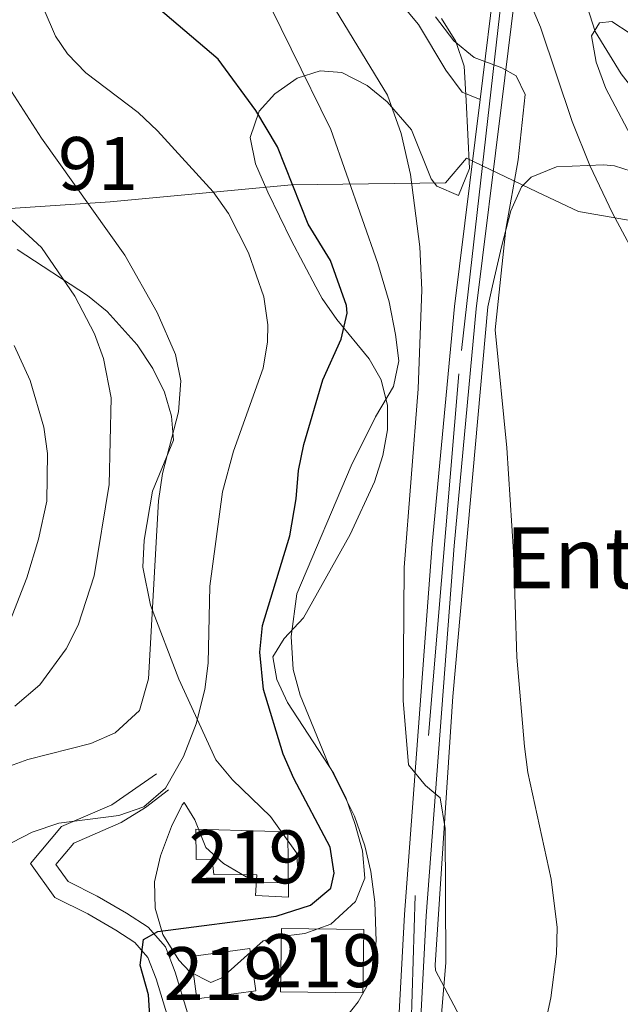
# Model space of a CAD drawing. Units: metres. Extents: x 600322 to 607196, y 4747671 to 4752401.
# Drawn here: x 606429 to 606542, y 4748926 to 4749112 of the extents above; entities that cross this region are included whole.
import ezdxf
from ezdxf.enums import TextEntityAlignment as Align

# ---------------------------------------------------------------- set-up
doc = ezdxf.new("R2010")
doc.units = ezdxf.units.M
doc.header["$MEASUREMENT"] = 0
doc.linetypes.add('DGN Style 3', pattern=[119.94234, 85.67309999999999, -34.26924])
doc.linetypes.add('DGN Style 4', pattern=[137.1626331, 68.53847999999999, -34.26924, 0.08567309999999999, -34.26924])
for name, color, linetype, lineweight in [('Nivel 1', 7, 'Continuous', 0), ('Nivel 11', 7, 'Continuous', 0), ('Nivel 15', 7, 'Continuous', 0), ('Nivel 21', 7, 'Continuous', 0), ('Nivel 23', 7, 'Continuous', 0), ('Nivel 35', 7, 'Continuous', 0), ('Nivel 36', 7, 'Continuous', 0), ('Nivel 4', 7, 'Continuous', 0), ('Nivel 45', 7, 'Continuous', 0), ('Nivel 48', 7, 'Continuous', 0), ('Nivel 5', 7, 'Continuous', 0), ('Nivel 52', 7, 'Continuous', 0), ('Nivel 54', 7, 'Continuous', 0), ('Nivel 57', 7, 'Continuous', 0)]:
    doc.layers.add(name, color=color, linetype=linetype, lineweight=lineweight)
doc.styles.add('Style-Arial Narrow', font='txt')
doc.styles.add('Style-Times New Roman', font='txt')

msp = doc.modelspace()

# ---------------------------------------------------------------- linework, layer by layer
at = {"layer": 'Nivel 1', "color": 7, "linetype": 'Continuous', "lineweight": 0, "flags": 128}
msp.add_lwpolyline([(606405.9800000004, 4749074.710000001), (606445.8000000007, 4749077.369999999), (606480.0100000016, 4749080.57), (606509.120000001, 4749081), (606513.120000001, 4749085.619999999), (606526.3599999994, 4749079.300000001), (606534.2699999996, 4749075.560000001), (606544.7699999996, 4749073.710000001), (606562.1799999997, 4749070.869999999), (606587.2800000012, 4749066.699999999), (606614.9400000013, 4749062), (606639.1799999997, 4749057.029999999), (606668.7600000016, 4749052.279999999), (606695.6799999997, 4749047.040000001), (606722.3599999994, 4749041.66), (606744.4200000018, 4749037.109999999)], dxfattribs=at)
at = {"layer": 'Nivel 11', "color": 142, "linetype": 'Continuous', "lineweight": 13}
msp.add_polyline3d([(606547.2199999988, 4749178.99, 482.06), (606543.6600000001, 4749168.26, 482.37), (606532.7300000004, 4749132.060000001, 481.78), (606532.6999999993, 4749130.720000001, 481.76), (606534.4600000009, 4749121.52, 480.83), (606535.870000001, 4749114.300000001, 480.83), (606537.4299999997, 4749109.58, 480.83), (606542.3099999987, 4749101.58, 480.83), (606557.7600000016, 4749081.77, 479.4), (606567.2600000016, 4749067.74, 478.98), (606576.5399999991, 4749055.99, 478.98), (606583.4200000018, 4749045.92, 478.98), (606585.1400000006, 4749041.220000001, 478.8), (606585.9899999984, 4749035.939999999, 478.72)], dxfattribs=at)
at = {"layer": 'Nivel 15', "color": 51, "linetype": 'Continuous', "lineweight": 13}
for points in [[(606461.9400000013, 4748958.880000001, 509.83), (606479.3599999994, 4748958.4, 507.37), (606479.4699999988, 4748946.029999999, 504.28), (606473.2300000004, 4748946.33, 504.28), (606473.5100000016, 4748950.279999999, 506.44), (606465.3399999999, 4748950.300000001, 507.98), (606465.0199999996, 4748953.199999999, 509.83), (606462.0199999996, 4748953.15, 510.14), (606461.9400000013, 4748958.880000001, 509.83)], [(606478.1499999985, 4748940.140000001, 503.66), (606493.7100000009, 4748939.92, 502.74), (606493.5399999991, 4748927.949999999, 502.43), (606477.9800000004, 4748928.17, 502.43), (606478.1499999985, 4748940.140000001, 503.66)], [(606472.1900000013, 4748936.369999999, 499.65), (606473.2899999991, 4748928.380000001, 499.34), (606462.1799999997, 4748926.84, 499.34), (606461.0799999982, 4748934.84, 499.34), (606472.1900000013, 4748936.369999999, 499.65)]]:
    msp.add_polyline3d(points, dxfattribs=at)
at = {"layer": 'Nivel 21', "color": 7, "linetype": 'Continuous', "lineweight": 13}
for points in [[(606531.1000000015, 4749240.540000001, 485.6), (606530.8200000003, 4749237.970000001, 485.48), (606529.8599999994, 4749217.65, 485.16), (606530.2699999996, 4749207.84, 484.84), (606531.8000000007, 4749202.17, 484.84), (606530.2600000016, 4749185.34, 484.41), (606522.5799999982, 4749146.82, 484.44), (606518.6400000006, 4749120.82, 484.8), (606515.6600000001, 4749096.73, 485.31), (606510.8399999999, 4749057.619999999, 487.49), (606506.629999999, 4749012.74, 489.04), (606501.3599999994, 4748942.77, 491.41), (606500.0100000016, 4748917.300000001, 492.21), (606500.620000001, 4748897.210000001, 492.69), (606502.7600000016, 4748872.310000001, 493.65), (606502.8999999985, 4748864.25, 494.31), (606502.9699999988, 4748860.369999999, 494.63), (606502.9899999984, 4748859.449999999, 494.7), (606503.7399999984, 4748850.609999999, 495.02)], [(606507.8399999999, 4748850.960000001, 495.02), (606507.1000000015, 4748859.66, 494.7), (606506.879999999, 4748872.52, 493.65), (606504.7300000004, 4748897.449999999, 492.69), (606504.129999999, 4748917.25, 492.21), (606505.4699999988, 4748942.51, 491.41), (606510.7399999984, 4749012.4, 489.04), (606514.9400000013, 4749057.17, 487.49), (606519.7399999984, 4749096.220000001, 485.31), (606522.7199999988, 4749120.26, 484.8), (606526.6400000006, 4749146.1, 484.44), (606534.3399999999, 4749184.74, 484.22), (606536.1000000015, 4749186.92, 484.53), (606538.3399999999, 4749187.32, 484.53), (606539.8399999999, 4749187.140000001, 484.53), (606541.6600000001, 4749185.84, 484.15), (606547.2199999988, 4749178.99, 484.26)]]:
    msp.add_polyline3d(points, dxfattribs=at)
at = {"layer": 'Nivel 21', "color": 7, "linetype": 'DGN Style 3', "lineweight": 0}
msp.add_polyline3d([(606502.9699999988, 4748860.369999999, 493.79), (606493.7199999988, 4748862.060000001, 495.64), (606488.4600000009, 4748864.279999999, 496.76), (606485.2399999984, 4748866.68, 497.49), (606481.2199999988, 4748870.32, 497.89), (606474.8399999999, 4748877.710000001, 497.8), (606469.6000000015, 4748885.439999999, 497.8), (606461.1000000015, 4748902.34, 497.49), (606459.3200000003, 4748907.58, 497.35), (606457.4699999988, 4748918.720000001, 497.18), (606456.6799999997, 4748923.35, 497.66), (606454.4699999988, 4748930.619999999, 499.34), (606452.9100000001, 4748934.640000001, 499.96), (606450.4299999997, 4748937.449999999, 501.01), (606446.8200000003, 4748939.82, 502.07), (606441.5399999991, 4748942.91, 503.35), (606435.3000000007, 4748946, 503.66), (606430.7199999988, 4748952.4, 503.66), (606436.6099999994, 4748959.4, 503.97), (606446.0799999982, 4748963.51, 506.46), (606454.5, 4748969.33, 505.21)], dxfattribs=at)
at = {"layer": 'Nivel 21', "color": 7, "linetype": 'Continuous', "lineweight": 0}
msp.add_polyline3d([(606502.8999999985, 4748864.25, 493.79), (606494.8099999987, 4748865.73, 495.64), (606490.3599999994, 4748867.609999999, 496.76), (606487.6499999985, 4748869.619999999, 497.49), (606483.9499999993, 4748872.98, 497.89), (606477.8599999994, 4748880.029999999, 497.8), (606472.879999999, 4748887.369999999, 497.8), (606464.6099999994, 4748903.810000001, 497.49), (606463, 4748908.550000001, 497.35), (606462.0599999987, 4748913.48, 497.23), (606461.2199999988, 4748919.310000001, 497.18), (606460.379999999, 4748924.220000001, 497.66), (606458.0599999987, 4748931.859999999, 499.34), (606456.2100000009, 4748936.65, 499.96), (606452.9400000013, 4748940.35, 501.01), (606448.8299999982, 4748943.050000001, 502.07), (606443.3399999999, 4748946.26, 503.35), (606437.8399999999, 4748948.99, 503.66), (606435.5300000012, 4748952.220000001, 503.66), (606438.9400000013, 4748956.27, 503.97), (606447.8599999994, 4748960.140000001, 506.46), (606452.4600000009, 4748963, 505.91), (606456.8000000007, 4748966.310000001, 505.21)], dxfattribs=at)
at = {"layer": 'Nivel 23', "color": 7, "linetype": 'DGN Style 4', "lineweight": 0}
msp.add_polyline3d([(606535.2300000004, 4749195.800000001, 44.93), (606529.8399999999, 4749175.859999999, 44.93), (606519.870000001, 4749117.380000001, 44.93), (606511.6400000006, 4749044.869999999, 44.93), (606503.3900000006, 4748946.34, 44.93), (606502.0199999996, 4748900.029999999, 44.93), (606505.8500000015, 4748850.790000001, 495.02)], dxfattribs=at)
at = {"layer": 'Nivel 35', "color": 92, "linetype": 'DGN Style 3', "lineweight": 0}
for points in [[(606572.8500000015, 4748987.220000001, 480.21), (606567.2199999988, 4748987.52, 479.93), (606566.5399999991, 4748988.76, 479.9), (606566.9100000001, 4748993.68, 480.04), (606567.8099999987, 4748998.619999999, 480.26), (606574.1099999994, 4749025.859999999, 480.52), (606574.1000000015, 4749030.68, 480.63), (606572.6400000006, 4749035.380000001, 480.76), (606570.120000001, 4749039.970000001, 480.91), (606566.1799999997, 4749045.359999999, 481.14), (606561.8399999999, 4749048.18, 481.36), (606556.9899999984, 4749049.800000001, 481.59), (606554.120000001, 4749051.960000001, 481.76), (606548.6400000006, 4749060.300000001, 482.28), (606540.6900000013, 4749075.25, 482.74), (606536.370000001, 4749084.25, 482.89), (606533.0799999982, 4749092.540000001, 483.19), (606527.0599999987, 4749110.359999999, 483.92), (606524.3500000015, 4749116.82, 483.92)], [(606508.3999999985, 4749112, 486.5), (606511.0899999999, 4749107.66, 486.03), (606512.6799999997, 4749102.98, 485.58), (606513.0599999987, 4749096.52, 485.33), (606513.6600000001, 4749083.699999999, 486.08), (606511.5799999982, 4749078.58, 486.69), (606507.4899999984, 4749080.359999999, 488.66), (606506.4200000018, 4749081.74, 489.16), (606502.6999999993, 4749090.970000001, 489.75), (606498.1099999994, 4749096.24, 491.53), (606494.3399999999, 4749099.359999999, 493.15), (606489.5500000007, 4749101.82, 495.33), (606485.4499999993, 4749102.109999999, 497.34), (606481.120000001, 4749100.710000001, 499.56), (606476.8999999985, 4749097.77, 501.67), (606473.9200000018, 4749094.52, 503.05), (606472.2399999984, 4749089.529999999, 504.01), (606473.2600000016, 4749084.529999999, 504.26), (606475.5899999999, 4749079.199999999, 504.33), (606479.9400000013, 4749070.140000001, 504.03), (606484.620000001, 4749061.32, 503.09), (606485.8399999999, 4749059.15, 502.74)], [(606459.7300000004, 4748963.949999999, 506.44), (606461.8000000007, 4748960.68, 507), (606463.8399999999, 4748955.4, 506.75), (606467.1700000018, 4748952.380000001, 505.18), (606471.4699999988, 4748949.859999999, 503.01), (606474.0599999987, 4748948.82, 502.12), (606479.5700000003, 4748948.76, 501.4), (606481.379999999, 4748950.040000001, 501.5), (606480.9800000004, 4748954.390000001, 502.35), (606476.0700000003, 4748961.279999999, 503.66), (606468.8599999994, 4748968.220000001, 505), (606465.7199999988, 4748972, 505.67), (606458.7199999988, 4748987.210000001, 507.98), (606453.4200000018, 4749001.210000001, 509.06), (606451.9699999988, 4749008.359999999, 509.61), (606452.1999999993, 4749013.460000001, 510.01), (606453.75, 4749022.699999999, 510.76), (606457.7600000016, 4749032.34, 508.91), (606457.3599999994, 4749036.880000001, 509.82), (606456.0100000016, 4749041.41, 510.88), (606453.8099999987, 4749045.92, 511.98), (606450.870000001, 4749050.380000001, 513.01), (606445.2199999988, 4749056.68, 514.4), (606441.4699999988, 4749059.67, 515.27), (606428.1900000013, 4749068.369999999, 517.85)], [(606485.8399999999, 4749059.15, 502.74), (606488.6099999994, 4749055.130000001, 501.44), (606494.6999999993, 4749047.699999999, 497.53), (606496.9800000004, 4749043.74, 496.32), (606498.1999999993, 4749038.93, 495.83), (606498.1900000013, 4749034.290000001, 495.49), (606497.3099999987, 4749029.449999999, 495.24), (606495.7199999988, 4749024.5, 495.08), (606491.120000001, 4749014.52, 495.05), (606482.3200000003, 4748998.779999999, 495.95), (606478.6600000001, 4748994.890000001, 496.44), (606476.4899999984, 4748991.43, 496.87), (606477.25, 4748987.140000001, 497.29), (606479.2699999996, 4748982.800000001, 497.67), (606488.0599999987, 4748969.41, 498.7), (606490.2699999996, 4748964.85, 499.01), (606492.0799999982, 4748959.76, 498.87), (606493.4600000009, 4748954.810000001, 498.3), (606493.8599999994, 4748949.65, 498.11), (606492.1000000015, 4748945.24, 499.01), (606487.4499999993, 4748940.949999999, 500.27), (606482.5300000012, 4748939.17, 500.64), (606477.4600000009, 4748938.550000001, 500.84), (606474.6799999997, 4748937.790000001, 500.89), (606466.879999999, 4748930.779999999, 499.96), (606464.8000000007, 4748929.939999999, 499.96), (606460.8099999987, 4748931.91, 501.19), (606458.7600000016, 4748934.16, 501.81), (606455.7199999988, 4748938.99, 502.35), (606454.25, 4748943.949999999, 502.68), (606454.1799999997, 4748948.92, 503.02), (606455.3000000007, 4748953.83, 503.57), (606457.379999999, 4748959.369999999, 504.89), (606459.3900000006, 4748963.48, 506.27), (606459.7300000004, 4748963.949999999, 506.44)]]:
    msp.add_polyline3d(points, dxfattribs=at)
at = {"layer": 'Nivel 36', "color": 92, "linetype": 'Continuous', "lineweight": 0}
for points in [[(606500.8200000003, 4749114.699999999, 486.69), (606504.0100000016, 4749110.859999999, 486.62), (606509.1600000001, 4749102.23, 486.39), (606512.3000000007, 4749098.08, 485.81), (606515.6600000001, 4749096.73, 485.46)], [(606512.4400000013, 4748922.279999999, 488.85), (606507.2600000016, 4748932.17, 491.12), (606507.1600000001, 4748933.290000001, 491.32), (606510.4899999984, 4748983.939999999, 488.85), (606517.120000001, 4749057.540000001, 487), (606517.9800000004, 4749061.52, 485.77), (606519.6799999997, 4749068.9, 484.84), (606521.4699999988, 4749075.699999999, 484.22), (606523.4800000004, 4749080.220000001, 484.22), (606525.3200000003, 4749082.060000001, 484.22), (606530.0700000003, 4749083.970000001, 484.1), (606538.9699999988, 4749084.4, 483.51), (606541.0500000007, 4749084.18, 483.3), (606545.7800000012, 4749082.699999999, 482.72)]]:
    msp.add_polyline3d(points, dxfattribs=at)
at = {"layer": 'Nivel 4', "color": 30, "linetype": 'Continuous', "lineweight": 30, "elevation": 500, "flags": 128}
msp.add_lwpolyline([(606454.1000000015, 4748910.550000001), (606452.9899999984, 4748927.59), (606451.4499999993, 4748933.23), (606452.0700000003, 4748938.050000001), (606454.7800000012, 4748939.59), (606477.120000001, 4748942.43), (606483.620000001, 4748944.529999999), (606487.4600000009, 4748947.73), (606488.120000001, 4748950.59), (606487.3599999994, 4748955.48), (606480.4899999984, 4748968.48), (606478.4600000009, 4748973.040000001), (606474.7600000016, 4748985.300000001), (606474.0599999987, 4748992.300000001), (606474.5300000012, 4748997.33), (606479.7100000009, 4749014.27), (606480.8999999985, 4749021.310000001), (606481.3399999999, 4749026.640000001), (606482.3599999994, 4749031.529999999), (606485.9800000004, 4749043.76), (606489.4400000013, 4749051.41), (606490.5500000007, 4749056.359999999), (606490.4400000013, 4749057.790000001), (606487.3999999985, 4749066.310000001), (606483.1999999993, 4749073.18), (606477.4100000001, 4749087.76), (606473.2699999996, 4749094.66), (606466.1600000001, 4749104.300000001), (606448.5399999991, 4749119.35)], dxfattribs=at)
at = {"layer": 'Nivel 5', "color": 30, "linetype": 'Continuous', "lineweight": 0, "flags": 128}
for points, elevation in [([(606489.0599999987, 4748921.74), (606492.6400000006, 4748926.279999999), (606495.120000001, 4748930.73), (606496.0199999996, 4748937.76), (606495.7600000016, 4748945.1), (606495.0500000007, 4748950.890000001), (606493.9100000001, 4748955.75), (606491.9200000018, 4748961.359999999), (606486.9800000004, 4748971.310000001), (606481.6400000006, 4748984.220000001), (606480.3200000003, 4748989.040000001), (606479.9499999993, 4748995.310000001), (606481.0599999987, 4749003.310000001), (606491.3000000007, 4749027.5), (606495.9299999997, 4749036.77), (606499.2800000012, 4749042.49), (606500.3399999999, 4749047.369999999), (606499.6999999993, 4749052.35), (606498.4600000009, 4749058.5), (606496.3399999999, 4749065.710000001), (606487.4899999984, 4749091.050000001), (606472.4499999993, 4749121.58)], 495), ([(606507.370000001, 4748912.040000001), (606509.1999999993, 4748933.609999999), (606509.0399999991, 4748959.01), (606508.1000000015, 4748964.800000001), (606505.3500000015, 4748967.16), (606502.1099999994, 4748971.02), (606501.1499999985, 4748983.18), (606501.3200000003, 4749008.32), (606503.9600000009, 4749042.029999999), (606504.6600000001, 4749060.73), (606504.3099999987, 4749068.91), (606502.5100000016, 4749082.52), (606500.75, 4749090.26), (606498.1799999997, 4749097.52), (606484.3099999987, 4749120.35)], 490), ([(606433.2800000012, 4749113.66), (606435.4499999993, 4749108.65), (606437.7300000004, 4749105.35), (606441.1799999997, 4749101.73), (606451.0700000003, 4749094.24), (606454.7100000009, 4749090.810000001), (606465.2399999984, 4749079.24), (606468.129999999, 4749075.17), (606471.8999999985, 4749067.77), (606474.7800000012, 4749059.439999999), (606475.5599999987, 4749054.18), (606475.5, 4749050.91), (606474.6900000013, 4749045.99), (606469.0599999987, 4749030.300000001), (606466.9899999984, 4749022.6), (606464.5799999982, 4749004.810000001), (606464.2899999991, 4748990.23), (606463.6700000018, 4748985.27), (606462, 4748978.76), (606459.620000001, 4748972.619999999), (606456.2600000016, 4748966.609999999), (606452.1400000006, 4748963.109999999), (606447.4400000013, 4748961.5), (606436.0700000003, 4748959.99), (606431.0300000012, 4748958.300000001), (606425.2800000012, 4748955.359999999)], 505), ([(606527.1799999997, 4748918.5), (606529.0300000012, 4748927.040000001), (606530.0799999982, 4748935.34), (606530.1999999993, 4748940.34), (606529.1000000015, 4748949.449999999), (606524.6999999993, 4748969.560000001), (606524.0799999982, 4748974.529999999), (606522.629999999, 4748991.380000001), (606521.9499999993, 4749011.279999999), (606520.7399999984, 4749030.93), (606518.4899999984, 4749053.23), (606520.5500000007, 4749072.199999999), (606522.8599999994, 4749085.32), (606524.1999999993, 4749097.66), (606522.4800000004, 4749101.199999999), (606519.7800000012, 4749102.720000001), (606514.5599999987, 4749104.619999999), (606510.6799999997, 4749107.779999999), (606507.25, 4749112.35)], 485), ([(606545.2899999991, 4749087.689999999), (606539.4200000018, 4749098.800000001), (606537.5899999999, 4749103.76), (606536.7100000009, 4749108.76), (606538.2399999984, 4749111.220000001), (606540.5799999982, 4749111.439999999), (606544.0100000016, 4749109.18)], 480), ([(606423.6900000013, 4749103.51), (606432.8299999982, 4749089.4), (606448.5700000003, 4749067.300000001), (606454.6600000001, 4749056.48), (606458.120000001, 4749048.52), (606459.1000000015, 4749043.6), (606458.6999999993, 4749037.74), (606455.6400000006, 4749026.040000001), (606454.9299999997, 4749020.880000001), (606453.0399999991, 4748987.290000001), (606451.3399999999, 4748981.32), (606446.6900000013, 4748977.109999999), (606442.1000000015, 4748975.1), (606430.2100000009, 4748972.029999999), (606423.2600000016, 4748969.550000001)], 510), ([(606420.7800000012, 4749079.75), (606432.7800000012, 4749068.73), (606439.0700000003, 4749059.59), (606442.8200000003, 4749052.48), (606444.5100000016, 4749047.77), (606445.9699999988, 4749040.369999999), (606445.5599999987, 4749023.970000001), (606442.7600000016, 4749006.720000001), (606439.7199999988, 4748997.390000001), (606437.4899999984, 4748992.92), (606432.5100000016, 4748986.16), (606427.7399999984, 4748982.130000001)], 515), ([(606427.6600000001, 4749050.26), (606430.6400000006, 4749043.640000001), (606433.2199999988, 4749034.83), (606433.9499999993, 4749029.85), (606433.7800000012, 4749020.859999999), (606432.2600000016, 4749013.66), (606430.0399999991, 4749006.369999999), (606426.8500000015, 4748998.130000001)], 520)]:
    msp.add_lwpolyline(points, dxfattribs=dict(at, elevation=elevation))
at = {"layer": 'Nivel 52', "color": 1, "linetype": 'Continuous', "lineweight": 13}
msp.add_polyline3d([(606461.9400000013, 4748958.880000001, 509.83), (606462.0199999996, 4748953.15, 510.14), (606465.0199999996, 4748953.199999999, 509.83), (606465.3399999999, 4748950.300000001, 507.98), (606473.5100000016, 4748950.279999999, 506.44), (606473.2300000004, 4748946.33, 504.28), (606479.4699999988, 4748946.029999999, 504.28), (606479.3599999994, 4748958.4, 507.37)], close=True, dxfattribs=at)
for points in [[(606478.1499999985, 4748940.140000001, 503.66), (606477.9800000004, 4748928.17, 502.43), (606493.5399999991, 4748927.949999999, 502.43), (606493.7100000009, 4748939.92, 502.74)], [(606472.1900000013, 4748936.369999999, 499.65), (606461.0799999982, 4748934.84, 499.34), (606462.1799999997, 4748926.84, 499.34), (606473.2899999991, 4748928.380000001, 499.34)]]:
    msp.add_3dface(points, dxfattribs=at)
at = {"layer": 'Nivel 54', "color": 9, "linetype": 'Continuous', "lineweight": 0}
for points in [[(606539.4400000013, 4749317.630000001, 489.06), (606531.1000000015, 4749240.540000001, 485.6), (606530.8200000003, 4749237.970000001, 485.48), (606529.8599999994, 4749217.65, 485.16), (606530.2699999996, 4749207.84, 484.84), (606531.8000000007, 4749202.17, 484.84), (606530.2600000016, 4749185.34, 484.41), (606522.5799999982, 4749146.82, 484.44), (606518.6400000006, 4749120.82, 484.8), (606515.6600000001, 4749096.73, 485.31), (606510.8399999999, 4749057.619999999, 487.49), (606506.629999999, 4749012.74, 489.04), (606501.3599999994, 4748942.77, 491.41), (606500.0100000016, 4748917.300000001, 492.21)], [(606504.129999999, 4748917.25, 492.21), (606505.4699999988, 4748942.51, 491.41), (606510.7399999984, 4749012.4, 489.04), (606514.9400000013, 4749057.17, 487.49), (606519.7399999984, 4749096.220000001, 485.31), (606522.7199999988, 4749120.26, 484.8)]]:
    msp.add_polyline3d(points, dxfattribs=at)
at = {"layer": 'Nivel 57', "color": 92, "linetype": 'DGN Style 3', "lineweight": 0}
for points in [[(606524.3500000015, 4749116.82, 483.92), (606527.0599999987, 4749110.359999999, 483.92), (606533.0799999982, 4749092.540000001, 483.19), (606536.370000001, 4749084.25, 482.89), (606540.6900000013, 4749075.25, 482.74), (606548.6400000006, 4749060.300000001, 482.28)], [(606428.1900000013, 4749068.369999999, 517.85), (606441.4699999988, 4749059.67, 515.27), (606445.2199999988, 4749056.68, 514.4), (606450.870000001, 4749050.380000001, 513.01), (606453.8099999987, 4749045.92, 511.98), (606456.0100000016, 4749041.41, 510.88), (606457.3599999994, 4749036.880000001, 509.82), (606457.7600000016, 4749032.34, 508.91), (606453.75, 4749022.699999999, 510.76), (606452.1999999993, 4749013.460000001, 510.01), (606451.9699999988, 4749008.359999999, 509.61), (606453.4200000018, 4749001.210000001, 509.06), (606458.7199999988, 4748987.210000001, 507.98), (606465.7199999988, 4748972, 505.67), (606468.8599999994, 4748968.220000001, 505), (606476.0700000003, 4748961.279999999, 503.66), (606480.9800000004, 4748954.390000001, 502.35), (606481.379999999, 4748950.040000001, 501.5), (606479.5700000003, 4748948.76, 501.4), (606474.0599999987, 4748948.82, 502.12), (606471.4699999988, 4748949.859999999, 503.01), (606467.1700000018, 4748952.380000001, 505.18), (606463.8399999999, 4748955.4, 506.75), (606461.8000000007, 4748960.68, 507), (606459.7300000004, 4748963.949999999, 506.44), (606459.3900000006, 4748963.48, 506.27), (606457.379999999, 4748959.369999999, 504.89), (606455.3000000007, 4748953.83, 503.57), (606454.1799999997, 4748948.92, 503.02), (606454.25, 4748943.949999999, 502.68), (606455.7199999988, 4748938.99, 502.35), (606458.7600000016, 4748934.16, 501.81), (606460.8099999987, 4748931.91, 501.19), (606464.8000000007, 4748929.939999999, 499.96), (606466.879999999, 4748930.779999999, 499.96), (606474.6799999997, 4748937.790000001, 500.89), (606477.4600000009, 4748938.550000001, 500.84), (606482.5300000012, 4748939.17, 500.64), (606487.4499999993, 4748940.949999999, 500.27), (606492.1000000015, 4748945.24, 499.01), (606493.8599999994, 4748949.65, 498.11), (606493.4600000009, 4748954.810000001, 498.3), (606492.0799999982, 4748959.76, 498.87), (606490.2699999996, 4748964.85, 499.01), (606488.0599999987, 4748969.41, 498.7), (606479.2699999996, 4748982.800000001, 497.67), (606477.25, 4748987.140000001, 497.29), (606476.4899999984, 4748991.43, 496.87), (606478.6600000001, 4748994.890000001, 496.44), (606482.3200000003, 4748998.779999999, 495.95), (606491.120000001, 4749014.52, 495.05), (606495.7199999988, 4749024.5, 495.08), (606497.3099999987, 4749029.449999999, 495.24), (606498.1900000013, 4749034.290000001, 495.49), (606498.1999999993, 4749038.93, 495.83), (606496.9800000004, 4749043.74, 496.32), (606494.6999999993, 4749047.699999999, 497.53), (606488.6099999994, 4749055.130000001, 501.44), (606485.8399999999, 4749059.15, 502.74), (606484.620000001, 4749061.32, 503.09), (606479.9400000013, 4749070.140000001, 504.03), (606475.5899999999, 4749079.199999999, 504.33), (606473.2600000016, 4749084.529999999, 504.26), (606472.2399999984, 4749089.529999999, 504.01), (606473.9200000018, 4749094.52, 503.05), (606476.8999999985, 4749097.77, 501.67), (606481.120000001, 4749100.710000001, 499.56), (606485.4499999993, 4749102.109999999, 497.34), (606489.5500000007, 4749101.82, 495.33), (606494.3399999999, 4749099.359999999, 493.15), (606498.1099999994, 4749096.24, 491.53), (606502.6999999993, 4749090.970000001, 489.75), (606506.4200000018, 4749081.74, 489.16), (606507.4899999984, 4749080.359999999, 488.66), (606511.5799999982, 4749078.58, 486.69), (606513.6600000001, 4749083.699999999, 486.08), (606513.0599999987, 4749096.52, 485.33), (606512.6799999997, 4749102.98, 485.58), (606511.0899999999, 4749107.66, 486.03), (606508.3999999985, 4749112, 486.5)]]:
    msp.add_polyline3d(points, dxfattribs=at)

# ---------------------------------------------------------------- texts
at = {"layer": 'Nivel 45', "color": 7, "linetype": 'Continuous', "lineweight": 0, "style": 'Style-Times New Roman'}
msp.add_text('Entrerríos', height=11.49996, dxfattribs=at).set_placement((606556.8438896723, 4749010.149979999), align=Align.MIDDLE_CENTER)
at = {"layer": 'Nivel 48', "color": 92, "linetype": 'Continuous', "lineweight": 0, "style": 'Style-Arial Narrow'}
msp.add_text('91', height=9.99996, dxfattribs=at).set_placement((606443.4927088022, 4749084.61998), align=Align.MIDDLE_CENTER)
at = {"layer": 'Nivel 48', "color": 1, "linetype": 'Continuous', "lineweight": 0, "style": 'Style-Arial Narrow'}
for p in [(606471.9146221057, 4748953.649979999), (606485.8446221054, 4748934.03998), (606467.1846221052, 4748931.609979998)]:
    msp.add_text('219', height=9.99996, dxfattribs=at).set_placement(p, align=Align.MIDDLE_CENTER)

doc.saveas('drawing.dxf')
